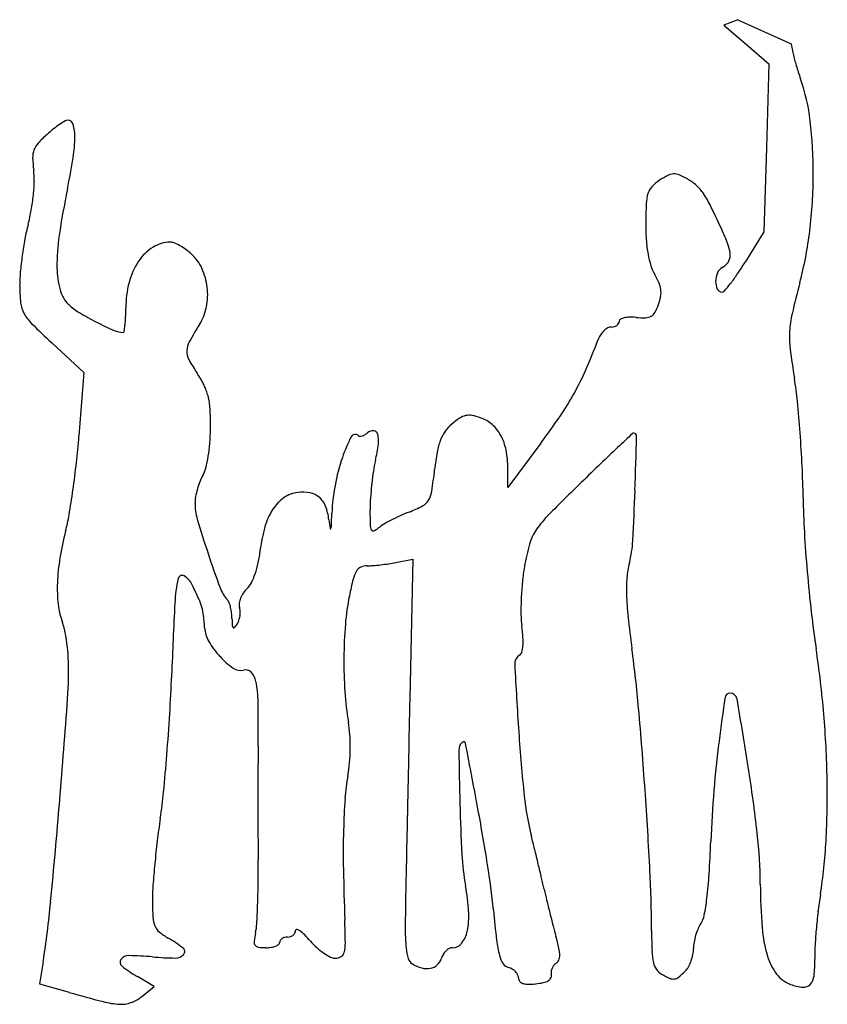
# Model space of a CAD drawing. Units: inches. Extents: x 10418 to 10570, y 29588 to 29774.
import ezdxf

# ---------------------------------------------------------------- set-up
doc = ezdxf.new("R2010")
doc.units = ezdxf.units.IN
doc.header["$MEASUREMENT"] = 0
doc.layers.add('freecads.com', color=7, linetype='Continuous')

msp = doc.modelspace()

# ---------------------------------------------------------------- linework, layer by layer
at = {"layer": 'freecads.com'}
for p, q in [((10553.25, 29773.71), (10550.61, 29772.71)), ((10550.61, 29772.71), (10554.87, 29769.06)), ((10554.87, 29769.06), (10559.12, 29765.42)), ((10559.12, 29765.42), (10558.64, 29749.56)), ((10558.64, 29749.56), (10558.15, 29733.7)), ((10558.15, 29733.7), (10554.61, 29727.98)), ((10423.96, 29712.79), (10430.01, 29707.18)), ((10430.01, 29707.18), (10429.07, 29695.23)), ((10516.15, 29693.9), (10509.9, 29685.51)), ((10509.9, 29685.51), (10509.9, 29689.09)), ((10488.81, 29671.4), (10491.97, 29672.03)), ((10491.97, 29672.03), (10491.42, 29645.65)), ((10422.31, 29596.12), (10421.66, 29591.98)), ((10421.66, 29591.98), (10427.25, 29590.35)), ((10443.23, 29591.46), (10440.07, 29593.33)), ((10440.85, 29589.53), (10443.23, 29591.46))]:
    msp.add_line(p, q, dxfattribs=at)
msp.add_lwpolyline([(10553.25, 29773.71), (10563.3, 29769.16)], dxfattribs=at)
for centre, radius, start, end in [((10598.45, 29775.13), 35.65, 189.6433, 192.6876), ((10596.62, 29774.72), 33.78, 192.6876, 196.6264), ((10615.92, 29780.48), 53.92, 196.6264, 199.4008), ((10530.36, 29750.35), 36.79, 6.6643, 19.4008), ((10437.94, 29735.88), 22, 124.6143, 128.4127), ((10437.73, 29736.19), 21.62, 121.4363, 124.6144), ((10426.93, 29753.85), 0.919, 90, 121.4362), ((10426.93, 29753.69), 1.08, 16.4912, 90), ((10420.15, 29751.68), 8.15, 359.8153, 16.4912), ((10483.51, 29744.87), 83.96, 359.7895, 6.6643), ((10437.45, 29735.66), 21.84, 131.2665, 137.4333), ((10444.29, 29727.87), 32.21, 128.4126, 131.2665), ((10402.96, 29751.74), 25.34, 350.9039, 359.8154), ((10424.21, 29747.82), 3.87, 137.4333, 159.6335), ((10424.25, 29747.81), 3.91, 159.6336, 181.6944), ((10442.8, 29748.36), 22.47, 181.6944, 187.7405), ((10296.25, 29768.82), 133.41, 348.3005, 350.9039), ((10408.07, 29743.64), 12.58, 358.4799, 7.7405), ((10547.89, 29729.13), 17.11, 117.1873, 123.2339), ((10541.25, 29742.05), 2.58, 92.7226, 117.1874), ((10541.24, 29742.18), 2.45, 67.4044, 92.7226), ((10536.51, 29730.81), 14.76, 60.6951, 67.4044), ((10475.6, 29744.9), 91.87, 353.1343, 359.7895), ((10385.71, 29744.23), 34.96, 354.1601, 358.4799), ((10539.45, 29739.96), 3.29, 136.4109, 162.4836), ((10543.01, 29736.57), 8.2, 123.2339, 136.4109), ((10539.08, 29735.39), 9.51, 48.0289, 60.6951), ((10539.91, 29736.31), 8.27, 33.9613, 48.0289), ((10381.1, 29744.7), 39.59, 350.0085, 354.1602), ((10584.38, 29709.15), 160.83, 168.3005, 171.4509), ((10543.34, 29738.73), 7.37, 162.4836, 177.6695), ((10530.2, 29729.77), 19.98, 25.9285, 33.9613), ((10631.41, 29735.15), 95.51, 177.6695, 180), ((10372.64, 29653.17), 195.17, 24.4226, 25.9286), ((10385.86, 29743.86), 34.75, 345.4303, 350.0085), ((10458.93, 29724.87), 40.75, 165.4302, 169.3763), ((10580.99, 29735.15), 45.09, 180, 183.8971), ((10462.58, 29727.46), 37.66, 171.4509, 180.7106), ((10516.49, 29718.49), 37.19, 19.6921, 24.4227), ((10495.9, 29742.46), 71.42, 345.0962, 353.1342), ((10486.24, 29719.75), 68.53, 169.3764, 172.0497), ((10446.28, 29725.66), 6.1, 90, 122.2739), ((10446.28, 29729.82), 1.95, 67.4043, 90), ((10443.23, 29722.5), 9.88, 60.6268, 67.4043), ((10442.24, 29720.74), 11.9, 54.1217, 60.6269), ((10559.65, 29733.7), 23.7, 183.8971, 190.2035), ((10546.6, 29729.26), 5.21, 359.525, 19.6922), ((10483.54, 29720.13), 65.8, 172.0498, 174.7455), ((10447.92, 29723.07), 9.17, 122.274, 146.0613), ((10441.86, 29720.21), 12.55, 47.8701, 54.1216), ((10444.66, 29723.31), 8.37, 24.6749, 47.8701), ((10552.88, 29732.48), 16.82, 190.2035, 197.6945), ((10549.61, 29729.24), 2.2, 324.5273, 359.5249), ((10451.01, 29720.99), 12.9, 146.0613, 165.6872), ((10544.62, 29729.84), 8.15, 197.6944, 210.571), ((10548.64, 29729.93), 3.39, 299.2326, 324.5273), ((10500.94, 29761.3), 63.17, 325.8053, 328.1692), ((10444.83, 29723.69), 26.93, 174.7455, 180), ((10442.14, 29727.21), 17.22, 180.7105, 194.9921), ((10441.68, 29721.94), 11.64, 6.5654, 24.6748), ((10526.23, 29718.98), 13.2, 23.0088, 30.571), ((10553.38, 29724.31), 4.31, 157.2942, 179.1633), ((10551.3, 29725.18), 2.05, 119.2326, 157.2942), ((10523.4, 29746.03), 36.01, 322.2043, 325.8054), ((10449.97, 29723.69), 32.08, 180, 186.0016), ((10457.56, 29719.32), 19.66, 165.6873, 179.9999), ((10533.88, 29722.23), 4.89, 7.1451, 23.0088), ((10552.38, 29724.32), 3.31, 179.1633, 204.7228), ((10516.39, 29751.48), 44.89, 319.8466, 322.2043), ((10735.02, 29678.82), 176.02, 165.0962, 167.0453), ((10431.19, 29724.28), 5.89, 194.992, 226.7882), ((10441.26, 29721.9), 12.07, 348.795, 6.5654), ((10534.4, 29722.29), 4.37, 350.1535, 7.1451), ((10550.32, 29723.37), 1.04, 204.7228, 265.1008), ((10550.27, 29722.89), 0.549, 265.1008, 319.8465), ((10423.23, 29720.88), 5.19, 186.0015, 209.0713), ((10435.12, 29728.46), 11.62, 226.7882, 239.0364), ((10528.9, 29723.41), 9.99, 331.0684, 340.3102), ((10529.77, 29723.1), 9.07, 340.3102, 350.1535), ((10426.2, 29722.52), 8.58, 209.0712, 225.2186), ((10457.47, 29765.71), 55.06, 239.0365, 242.8988), ((10398.16, 29719.32), 39.74, 357.4843, 359.9999), ((10443.53, 29721.44), 9.75, 327.9407, 348.795), ((10535.92, 29719.53), 1.98, 300.3492, 331.0684), ((10582.69, 29713.86), 19.71, 167.0453, 176.7987), ((10526.36, 29823.46), 150.78, 225.2186, 227.2195), ((10461.83, 29774.23), 64.63, 242.8988, 246.1323), ((10414.43, 29718.83), 23.48, 350.4743, 353.3291), ((10417.56, 29718.46), 20.32, 353.3291, 357.4842), ((10508.54, 29680.73), 66.95, 147.9407, 151.2132), ((10529.52, 29717.41), 1.62, 285.6029, 304.9658), ((10529.76, 29717.07), 1.21, 304.9657, 327.7566), ((10530.14, 29716.83), 0.76, 327.7567, 0.0001), ((10531.35, 29716.83), 0.449, 119.4477, 180), ((10532.43, 29714.91), 2.66, 103.1557, 119.4477), ((10532.98, 29712.56), 5.07, 91.355, 103.1557), ((10533.1, 29707.34), 10.29, 84.4115, 91.355), ((10535.43, 29731.11), 13.59, 264.4117, 271.8534), ((10535.8, 29719.73), 2.21, 271.8533, 300.3491), ((10437.37, 29718.94), 4.18, 246.1324, 270), ((10437.37, 29714.98), 0.214, 270, 350.4743), ((10531.14, 29711.91), 4.45, 146.3733, 158.8759), ((10530.91, 29712.07), 4.18, 133.2631, 146.3734), ((10530.32, 29712.69), 3.32, 118.6512, 133.2632), ((10529.38, 29714.42), 1.35, 90, 118.6513), ((10529.38, 29717.93), 2.16, 269.9999, 285.6029), ((10581.48, 29713.92), 18.5, 176.7987, 186.9945), ((10453.32, 29711.07), 3.94, 151.2133, 176.9876), ((10397.28, 29763.63), 139.05, 336.2884, 338.876), ((10452.37, 29711.12), 2.99, 176.9875, 208.4482), ((10705.38, 29729.13), 143.33, 186.9945, 189.2494), ((10476.37, 29724.12), 30.28, 208.4481, 214.1968), ((10434.85, 29695.91), 19.91, 26.6511, 34.1968), ((10474.73, 29729.61), 54.46, 331.0773, 336.2883), ((10495.28, 29694.91), 69.54, 5.6485, 9.2493), ((10443.85, 29700.43), 9.83, 13.8624, 26.6511), ((10474.51, 29729.73), 54.71, 325.8808, 331.0773), ((10440.41, 29699.58), 13.38, 3.3075, 13.8624), ((10335.7, 29679.13), 229.89, 4.1707, 5.6484), ((10397.34, 29697.09), 56.53, 359.6885, 3.3075), ((10509.08, 29686.24), 14.85, 123.8369, 130.9093), ((10502.68, 29695.79), 3.36, 102.5233, 123.8369), ((10502.61, 29696.12), 3.02, 79.6676, 102.5233), ((10501.22, 29688.53), 10.74, 70.7814, 79.6676), ((10502.58, 29692.41), 6.63, 48.6605, 70.7813), ((10402.79, 29778.33), 141.34, 323.3228, 325.8808), ((10416.14, 29696.99), 37.72, 355.5043, 359.6885), ((10481.09, 29698.69), 3.72, 299.9761, 309.6902), ((10484.54, 29694.53), 1.68, 87.5178, 129.6901), ((10484.58, 29695.4), 0.816, 15.7113, 87.5177), ((10503.8, 29691.92), 7.07, 144.2573, 159.2554), ((10504.76, 29691.23), 8.26, 130.9093, 144.2572), ((10502.08, 29691.85), 7.37, 28.2342, 48.6604), ((12621, 27474.44), 3048.28, 133.22336, 133.29602), ((10533.6, 29695.47), 0.296, 89.9999, 133.2233), ((10533.6, 29695.2), 0.566, 358.4853, 90), ((10315.65, 29677.67), 250, 2.7104, 4.1707), ((10271.95, 29707.65), 157.61, 353.6455, 355.4782), ((10421.81, 29696.54), 32.04, 350.7753, 355.5045), ((10505.58, 29682.08), 28.36, 152.6856, 161.2924), ((10481.12, 29694.72), 0.822, 45, 152.6856), ((10481.99, 29695.59), 0.414, 225.0001, 269.5539), ((10482, 29696.7), 1.52, 269.5539, 286.5163), ((10481.75, 29697.55), 2.41, 286.5162, 299.976), ((10480.76, 29694.32), 4.79, 352.6421, 15.7114), ((10508.49, 29690.14), 12.09, 159.2554, 170.0904), ((10499.94, 29690.7), 9.81, 10.8738, 28.2341), ((8948.6, 29737.12), 1586.12, 358.11486, 358.48522), ((10453.43, 29697.85), 32.33, 347.0126, 352.642), ((10549.83, 29682.92), 54.06, 170.0904, 173.6541), ((10491.58, 29689.09), 18.32, 359.9999, 10.8739), ((10849.36, 29354.72), 464.84, 133.296, 133.8326), ((10247.04, 29710.43), 182.67, 352.0049, 353.6456), ((10427.67, 29695.59), 26.1, 345.785, 350.7753), ((10516.35, 29678.44), 39.73, 161.2924, 169.1773), ((10511.45, 29684.47), 27.2, 167.0125, 171.3083), ((10447.5, 29690.57), 5.65, 330.2455, 345.785), ((10544.5, 29679.42), 60.64, 171.3084, 173.6677), ((10396.82, 29699.94), 99.9, 351.2795, 353.6542), ((11144.88, 29046.9), 891.56, 133.83251, 134.16208), ((10384.65, 29680.93), 180.93, 0.8494, 2.7103), ((10466.22, 29681.03), 15.42, 158.7491, 164.2495), ((10459.88, 29683.49), 8.62, 150.2455, 158.7491), ((10834.85, 29366.13), 446.55, 134.162, 135.2736), ((10266.28, 29707.72), 163.24, 350.3554, 352.0048), ((10465.96, 29681.1), 15.15, 164.2496, 169.7776), ((10470.97, 29679.01), 5.62, 96.7775, 125.1607), ((10471.2, 29677.09), 7.55, 78.9912, 96.7776), ((10511.39, 29679.39), 34.67, 169.1773, 177.9093), ((10545.8, 29679.27), 61.94, 173.6678, 176.0169), ((10491.06, 29685.48), 4.56, 328.9171, 351.2794), ((10130.16, 29698.23), 403.93, 356.7792, 358.1148), ((10458.31, 29682.48), 7.38, 169.7776, 179.246), ((10472.36, 29677.04), 8.03, 125.1606, 146.8824), ((10471.93, 29680.86), 3.72, 48.7697, 78.9912), ((10471.58, 29680.46), 4.25, 20.9408, 48.7698), ((10517.74, 29681.23), 33.81, 176.0169, 179.7126), ((10492.5, 29684.62), 2.88, 297.744, 328.917), ((10717.29, 29685.86), 151.75, 180.8494, 183.3075), ((10461.07, 29682.44), 10.13, 179.246, 196.5057), ((10476.01, 29674.65), 12.4, 146.8824, 163.8567), ((10465.4, 29678.09), 10.86, 7.1397, 20.9409), ((10596.77, 29680.83), 112.85, 179.7125, 181.1907), ((10503.89, 29649.02), 34.28, 111.582, 114.6628), ((10481.67, 29705.19), 26.13, 291.582, 297.744), ((10391.85, 29686.38), 35.87, 345.2773, 350.3554), ((10637.45, 29734.71), 194.09, 196.5056, 198.5194), ((10563.47, 29690.38), 87.97, 187.1397, 188.2407), ((10129.52, 29693.33), 347.45, 357.5042, 357.9093), ((10503.15, 29650.12), 32.97, 117.5511, 120.4577), ((10505.18, 29646.22), 37.36, 114.6628, 117.5511), ((10531.66, 29666.45), 19.8, 135.2735, 145.9478), ((10479.31, 29663.4), 54.55, 165.2772, 170.6836), ((10489.33, 29670.8), 26.26, 163.8566, 173.5398), ((10476.47, 29677.78), 0.0659, 188.2412, 335.223), ((10475.45, 29678.25), 1.19, 335.2226, 357.5041), ((10486.35, 29678.53), 2.4, 181.1907, 204.7241), ((10484.5, 29677.68), 0.365, 204.7239, 293.2679), ((10483.22, 29680.66), 3.6, 293.2679, 309.9926), ((10489.8, 29672.81), 6.64, 120.4577, 129.9926), ((10523.01, 29672.29), 9.37, 145.9478, 164.0771), ((10831.88, 29692.49), 266.54, 183.3076, 184.9199), ((10510.9, 29676.8), 22.59, 345.8666, 356.7791), ((10436.18, 29676.82), 27.24, 348.3769, 353.5397), ((10553.55, 29663.58), 41.13, 164.0772, 170.1214), ((10462.81, 29666.11), 37.83, 170.6836, 177.7961), ((10660.34, 29742.38), 218.24, 198.5193, 200.3221), ((10446.38, 29674.72), 16.81, 340.9667, 348.3769), ((10486.23, 29666.86), 5.65, 149.2229, 165.9478), ((10482.98, 29668.8), 1.88, 114.8326, 149.223), ((10483.41, 29667.87), 2.9, 90, 114.8325), ((10483.41, 29684.06), 13.29, 270, 274.6584), ((10481.19, 29711.35), 40.68, 274.6584, 276.682), ((10480.82, 29714.52), 43.87, 276.682, 278.6806), ((10482.84, 29701.23), 30.42, 278.6806, 281.3099), ((10551.52, 29663.93), 39.06, 170.1214, 174.3516), ((10549.2, 29667.16), 16.91, 165.8666, 175.3254), ((10474.17, 29662.37), 27.07, 167.146, 177.1508), ((10448.5, 29668.23), 0.74, 57.9962, 167.1459), ((10446.71, 29665.36), 4.13, 25.8167, 57.9961), ((10450.77, 29673.2), 12.17, 332.3697, 340.9667), ((10547.01, 29651.65), 68.31, 165.9478, 168.6444), ((10560.47, 29666.23), 28.22, 175.3255, 181.7721), ((10840.04, 29693.19), 274.72, 184.9199, 186.5146), ((10454.06, 29666.45), 29.08, 177.796, 185.8352), ((10358.96, 29622.9), 101.6, 24.172, 25.8168), ((10462.34, 29669.05), 7.1, 200.3221, 221.7847), ((10464.15, 29662.87), 4.96, 133.87, 146.3031), ((10457.7, 29669.58), 4.36, 313.8699, 332.3697), ((10569.79, 29662.12), 57.42, 174.3515, 177.5209), ((10441.01, 29659.73), 11.67, 16.0889, 24.172), ((10455.75, 29663.16), 1.74, 20.9077, 41.7847), ((10463.48, 29663.1), 4.25, 158.4464, 171.6518), ((10464.28, 29662.78), 5.12, 146.3031, 158.4465), ((10525.59, 29655.95), 46.47, 168.6444, 175.3303), ((10565.81, 29662.3), 53.44, 177.5208, 180.7356), ((10586.02, 29667.02), 53.78, 181.7722, 186.231), ((10437.71, 29664.78), 12.64, 185.8352, 200.8168), ((11621.18, 29605.28), 1175.5, 177.15077, 177.81357), ((10443.19, 29660.36), 9.4, 6.7164, 16.0889), ((10450.35, 29661.09), 7.53, 13.8706, 20.9077), ((10448.95, 29660.75), 8.96, 7.1416, 13.8706), ((10461, 29663.46), 1.75, 171.6518, 197.2697), ((10456.57, 29662.08), 2.89, 2.1616, 17.2696), ((10402.61, 29655.58), 50.26, 4.009, 6.7164), ((10449.07, 29660.76), 8.84, 0.344, 7.1417), ((10487.31, 29660.99), 29.4, 180.344, 182.9078), ((10456.35, 29661.4), 3.02, 327.3304, 341.9896), ((10454.48, 29662.01), 4.99, 341.9896, 352.0621), ((10454.51, 29662), 4.95, 352.062, 2.1615), ((10530.96, 29661.85), 18.58, 180.7357, 187.8046), ((10769.21, 29687.03), 238.07, 186.2311, 187.7088), ((10755.4, 29683.52), 189.53, 186.5146, 188.6207), ((10416.62, 29656.76), 9.92, 12.9832, 20.8168), ((10395.61, 29651.91), 31.49, 9.6712, 12.9832), ((10458.66, 29659.51), 5.93, 184.009, 210.3679), ((10458.59, 29659.54), 0.644, 182.9078, 222.9425), ((10458.26, 29659.22), 0.184, 222.9425, 319.4424), ((10453.82, 29663.02), 6.02, 319.4423, 327.3304), ((10564.18, 29652.8), 85.18, 175.3303, 179.578), ((10483.24, 29655.31), 29.58, 3.7684, 7.8046), ((10392.77, 29651.43), 34.36, 6.4124, 9.6711), ((10501.76, 29656.53), 11.02, 355.3357, 3.7684), ((10402.05, 29652.47), 25.03, 2.2797, 6.4124), ((10468.12, 29665.05), 16.9, 210.368, 222.4336), ((10506.6, 29656.13), 6.16, 344.3196, 355.3358), ((10294.82, 29622.81), 240.65, 5.0328, 7.7088), ((10381.7, 29626.87), 188.43, 4.8471, 8.6207), ((10357.74, 29650.71), 69.37, 355.8615, 2.2797), ((10467.29, 29664.29), 15.77, 222.4337, 234.5403), ((10566.54, 29652.78), 87.54, 179.5781, 183.7852), ((10513.1, 29652.27), 1.91, 121.7174, 182.9669), ((10511.58, 29654.73), 0.987, 301.7175, 344.3196), ((10459.47, 29653.32), 2.3, 234.5403, 284.655), ((10460.44, 29649.62), 1.53, 44.5346, 104.655), ((11422.41, 29699.4), 912.43, 182.96692, 183.76837), ((10119.49, 29662.62), 327.29, 356.5368, 357.8135), ((10459.14, 29648.34), 3.35, 10.9838, 44.5346), ((10441.1, 29644.84), 21.73, 0.7113, 10.9837), ((8572.54, 29779.88), 1859.24, 355.26857, 355.86147), ((10536.25, 29650.78), 57.19, 183.7852, 189.5734), ((147096.54, 26765.31), 136635.49, 178.792089, 178.7966727), ((10981.64, 29581.49), 435.58, 171.4877, 172.585), ((10551.79, 29645.82), 0.943, 89.9813, 171.4877), ((10551.79, 29645.44), 1.32, 9.83, 89.9812), ((9679.87, 29494.37), 886.24, 8.98954, 9.82995), ((10101.95, 29640.63), 360.91, 359.3871, 0.7114), ((9699.7, 29570.4), 838.08, 3.97572, 5.0327), ((10032.84, 29667.86), 414.09, 355.4665, 356.5368), ((10386.92, 29627.31), 183.19, 0.9929, 4.8471), ((10457.89, 29637.56), 22.28, 3.5523, 9.5733), ((10442.23, 29636.59), 37.97, 359.5133, 3.5522), ((10814.43, 29659.35), 303.13, 183.7684, 186.057), ((11145.1, 29629.47), 682.3, 179.38721, 179.79126), ((10442.2, 29636.59), 38, 355.4754, 359.5132), ((10502.7, 29636.03), 2.03, 135, 180.8254), ((10501.54, 29637.19), 0.392, 10.9698, 135), ((8696.84, 29287.38), 1838.68, 10.60037, 10.96982), ((10740.89, 29612.82), 192.8, 172.585, 175.3543), ((10071.85, 29664.77), 374.96, 354.386, 355.4664), ((155485.34, 26589.16), 145026.13, 178.7966948, 178.8010492), ((11462.7, 29649.86), 962.14, 180.8253, 181.42782), ((10457.72, 29635.36), 22.43, 349.4827, 355.4754), ((10278.2, 29589.02), 280.46, 6.4005, 8.9895), ((11917.25, 29626.66), 1454.46, 179.7913, 180.02071), ((10518.63, 29624.05), 39.52, 169.4827, 175.9309), ((10406.24, 29627.65), 163.87, 356.9407, 0.9929), ((10348.69, 29637.56), 96.79, 351.4285, 354.386), ((10566.58, 29633.06), 53.89, 186.0569, 194.2749), ((9699.5, 29570.39), 838.28, 2.92122, 3.97568), ((10773.08, 29610.21), 225.09, 175.3542, 177.8199), ((9010.62, 29743.62), 1419.66, 354.49512, 355.26861), ((11931.09, 29626.66), 1468.3, 180.02074, 180.2497), ((10600.47, 29618.23), 121.56, 175.9309, 178.7213), ((10807.75, 29633.53), 306.98, 181.4278, 183.2085), ((10091.9, 29548.46), 419.4, 9.0471, 10.6004), ((137849.92, 26958.35), 127386.85, 178.801096, 178.8054504), ((10590.66, 29601.08), 147.92, 171.4285, 173.0623), ((11214.41, 29623.54), 751.61, 180.24975, 180.62767), ((10670.06, 29616.68), 191.18, 178.7212, 180.9663), ((10220.85, 29545.09), 302.85, 13.8003, 14.2749), ((10465.51, 29610.03), 91.98, 0.4564, 6.4005), ((10622.17, 29597.25), 179.65, 173.0624, 174.4746), ((10301.65, 29628.15), 246.68, 356.4012, 357.8199), ((10471.71, 29624.15), 98.31, 350.9993, 356.9407), ((10551.9, 29619.19), 50.73, 183.2085, 189.9491), ((10024.09, 29496.76), 505.46, 13.4768, 13.8002), ((10604.18, 29598.99), 161.58, 174.4746, 175.8983), ((10257.44, 29613.06), 205.42, 359.4002, 0.6277), ((31179.96, 29182.59), 20693.71, 178.805395, 178.822125), ((10368.23, 29592.46), 139.59, 5.5193, 9.0471), ((10045.14, 29501.81), 483.81, 13.1509, 13.4768), ((10955.76, 29621.5), 476.91, 180.9662, 182.1004), ((10305.98, 29601.34), 231.01, 0.1698, 2.9212), ((10469.84, 29617.57), 78.16, 353.0604, 356.4012), ((10481.75, 29607.77), 38.84, 175.8984, 180.0044), ((10298.74, 29612.63), 164.11, 357.9476, 359.4001), ((10458.16, 29602.75), 44.44, 3.5506, 9.9491), ((10331.95, 29568.82), 189.28, 12.494, 13.1509), ((10680.87, 29611.75), 123.39, 180.4564, 184.2839), ((10633.73, 29635.69), 119.82, 192.4941, 193.4943), ((10652.38, 29595.53), 84.62, 170.9993, 173.1953), ((10228.66, 29626.23), 195.98, 351.1624, 354.4952), ((10502.54, 29607.77), 59.63, 180.0045, 183.1535), ((10305.8, 29612.37), 157.05, 356.6678, 357.9476), ((10782.41, 29601.98), 291.84, 178.8221, 179.9893), ((10749.92, 29663.57), 239.31, 193.4942, 194.0903), ((10496.88, 29614.28), 50.92, 349.3113, 353.0604), ((10488.89, 29604.65), 13.66, 348.1396, 3.5506), ((10769.38, 29631.22), 263.43, 185.5193, 186.7699), ((10748.94, 29663.33), 238.3, 194.0903, 194.6868), ((10542.97, 29605.58), 4.01, 325.2316, 349.3113), ((10678.32, 29592.44), 110.73, 173.1953, 174.9903), ((10447.97, 29604.77), 4.98, 183.1535, 202.5701), ((10446.05, 29603.97), 2.9, 202.5701, 230.6571), ((10451.82, 29603.87), 10.78, 347.6124, 356.6678), ((10291.2, 29597.12), 188.09, 0.7716, 2.1004), ((10629.27, 29631.96), 114.59, 194.6868, 195.7183), ((10550.63, 29600.27), 5.31, 145.2315, 156.9756), ((10451.9, 29611.11), 12.13, 230.6571, 240.3588), ((10478.53, 29598), 16.56, 167.6124, 173.2268), ((10468.48, 29602.31), 1.53, 288.7297, 309.7615), ((10468.62, 29602.14), 1.31, 309.7616, 332.7079), ((10468.86, 29602.02), 1.04, 332.708, 359.8924), ((10470.1, 29602.02), 0.196, 76.7511, 179.8925), ((10469.77, 29600.63), 1.62, 54.27, 76.7511), ((10466.63, 29596.26), 7, 44.6215, 54.2701), ((10455.9, 29585.68), 22.07, 40.5216, 44.6215), ((10522.58, 29602.03), 32.02, 179.9893, 185.9167), ((10496.92, 29602.97), 5.44, 321.8558, 348.1396), ((10646.74, 29602.35), 109.75, 180.1698, 182.2246), ((10556.44, 29597.85), 11.61, 163.6864, 170.3256), ((10556.07, 29597.96), 11.22, 156.9755, 163.6864), ((10582.73, 29604.4), 24.97, 184.2839, 196.7956), ((10668.35, 29593.31), 100.72, 174.9902, 176.8069), ((10434.66, 29580.8), 22.74, 51.8891, 60.3589), ((10463.13, 29599.83), 1.05, 173.2267, 215.1782), ((10462.99, 29599.74), 0.885, 215.1783, 262.592), ((10465.32, 29601.17), 2.26, 291.1902, 307.8761), ((10466.41, 29599.77), 0.485, 307.8761, 0), ((10467.59, 29599.77), 0.687, 146.2816, 179.9999), ((10467.99, 29599.5), 1.17, 123.6901, 146.2815), ((10468.24, 29599.12), 1.63, 104.8424, 123.6902), ((10468.4, 29598.53), 2.24, 89.9999, 104.8423), ((10468.4, 29602.55), 1.78, 270.0001, 288.7297), ((10482.95, 29608.8), 13.51, 220.5216, 227.8843), ((10472.08, 29599.56), 7.2, 346.6428, 0.7716), ((10499.49, 29600.95), 2.19, 270, 321.8557), ((10528.51, 29602.63), 20.87, 186.7699, 194.7704), ((10477.28, 29589.19), 43.31, 12.689, 15.7183), ((10551.92, 29598.62), 7.02, 170.3255, 180), ((10447.29, 29598.8), 1.99, 269.3513, 319.5824), ((10448.18, 29598.05), 0.822, 319.5825, 51.8891), ((10464.32, 29609.96), 11.19, 262.592, 270), ((10464.32, 29605.48), 6.72, 270, 278.4583), ((10464.73, 29602.69), 3.89, 278.4583, 291.1903), ((10482.25, 29608.02), 12.47, 227.8844, 235.7052), ((10480.91, 29606.05), 10.08, 235.7052, 244.0353), ((10477.78, 29598.21), 1.34, 302.9594, 346.6428), ((10501.29, 29599.82), 10.61, 185.9167, 196.8883), ((10500.66, 29595.73), 3.42, 148.2776, 162.3912), ((10500.55, 29595.8), 3.3, 133.7554, 148.2776), ((10500.13, 29596.24), 2.69, 117.6935, 133.7555), ((10499.49, 29597.47), 1.3, 90, 117.6934), ((10513.52, 29598.68), 5.37, 194.7705, 213.0277), ((10517.42, 29597.31), 2.27, 336.9861, 0.2749), ((10513.28, 29597.29), 6.41, 0.2748, 12.689), ((10548.61, 29598.54), 11.55, 182.2245, 192.9704), ((10536.59, 29599.13), 8.36, 339.8281, 348.5359), ((10539.11, 29598.62), 5.79, 348.536, 360), ((10595.75, 29597.36), 28.01, 176.8069, 181.5155), ((10437.68, 29596.01), 0.871, 142.6072, 231.8452), ((10438.44, 29595.43), 1.84, 89.2613, 142.6072), ((10437.73, 29540.02), 57.25, 84.8188, 89.2614), ((10447.9, 29652.17), 55.36, 264.8188, 269.3512), ((10477.45, 29598.94), 2.18, 244.0354, 270), ((10477.45, 29598.72), 1.95, 270, 302.9593), ((10492.86, 29597.26), 1.8, 196.8883, 237.6849), ((10495.55, 29601.51), 6.82, 237.6849, 254.061), ((10494.84, 29597.43), 2.6, 280.512, 312.6264), ((10494.65, 29597.64), 2.88, 312.6263, 342.3912), ((10510.47, 29596.7), 1.74, 213.0278, 255.345), ((10520.4, 29593.99), 2.34, 141.7475, 157.3516), ((10519.88, 29594.4), 1.68, 121.7174, 141.7475), ((10518.31, 29596.93), 1.3, 301.7174, 336.9861), ((10541.12, 29596.81), 3.87, 192.9704, 214.1736), ((10537.09, 29598.94), 7.83, 330.9052, 339.8281), ((10568.96, 29600.24), 10.59, 196.7956, 217.551), ((10543.36, 29595.97), 24.39, 354.0206, 1.5155), ((10453.7, 29616.41), 26.81, 231.8452, 239.4291), ((10494.66, 29598.41), 3.59, 254.0609, 280.5121), ((10509.32, 29592.28), 2.83, 59.7142, 75.3449), ((10509.34, 29592.31), 2.79, 43.92, 59.7141), ((10509.66, 29592.62), 2.35, 26.6683, 43.92), ((10510.58, 29593.09), 1.31, 360, 26.6684), ((10517.21, 29593.48), 0.909, 331.1901, 12.1334), ((10519.83, 29594.05), 1.78, 172.8635, 192.1335), ((10520.42, 29593.98), 2.37, 157.3516, 172.8635), ((10540.17, 29596.16), 2.71, 214.1735, 241.8451), ((10549.99, 29614.52), 23.54, 241.8451, 246.178), ((10529.69, 29607.98), 19.29, 310.0093, 315.0001), ((10540.77, 29596.89), 3.61, 315, 330.9051), ((10565.26, 29597.4), 5.92, 217.5511, 249.6066), ((10512.96, 29593.09), 1.06, 180.0001, 216.5049), ((10513.04, 29593.14), 1.16, 216.5048, 250.7748), ((10513.64, 29594.88), 3, 250.7749, 269.8073), ((10513.68, 29607.14), 15.26, 269.8073, 275.5073), ((10513.96, 29604.28), 12.38, 275.5074, 282.1571), ((10515.89, 29595.31), 3.21, 282.1572, 300.2928), ((10516.84, 29593.69), 1.32, 300.2928, 331.19), ((10541.13, 29594.44), 1.58, 246.178, 277.2664), ((10541.14, 29594.33), 1.47, 277.2665, 310.0092), ((10566.34, 29600.28), 9, 249.6067, 264.6579), ((10565.66, 29593.01), 1.7, 264.658, 316.4011), ((10564.92, 29593.72), 2.72, 316.4012, 354.0206), ((10495, 29823.4), 242.7, 253.7904, 255.3458), ((10437.72, 29604.35), 16.28, 255.3457, 266.5322), ((10437.05, 29593.42), 5.33, 266.5321, 289.7752), ((10436.54, 29594.86), 6.86, 289.7751, 308.9989)]:
    msp.add_arc(centre, radius, start, end, dxfattribs=at)

doc.saveas('drawing.dxf')
